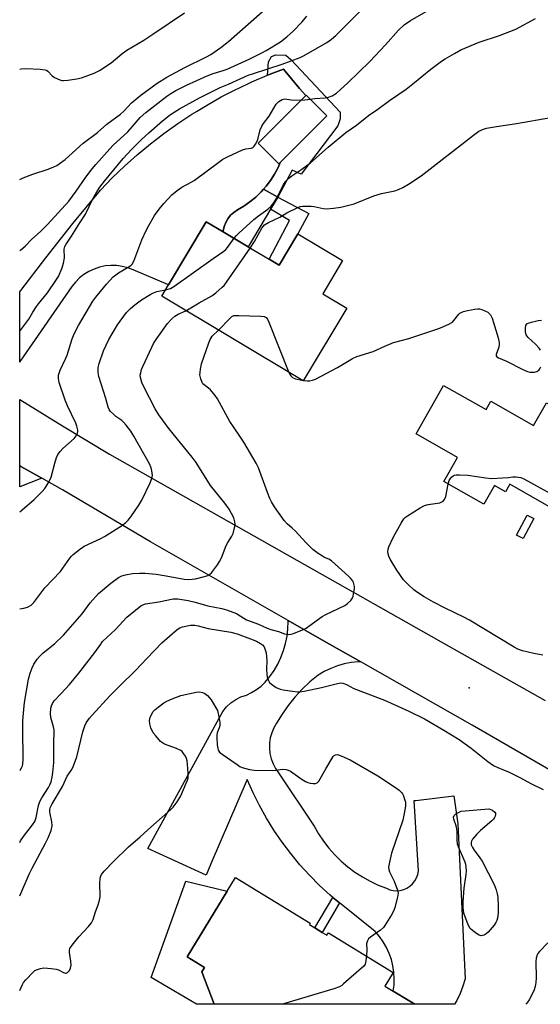
# Model space of a CAD drawing. Units: inches. Extents: x 1327762 to 1333762, y 521446 to 525447.
# Drawn here: x 1327762 to 1327945, y 521447 to 521793 of the extents above; entities that cross this region are included whole.
import ezdxf

# ---------------------------------------------------------------- set-up
doc = ezdxf.new("R2010")
doc.units = ezdxf.units.IN
doc.header["$MEASUREMENT"] = 0
for name, color, linetype in [('BLDG-Footprint', 5, 'Continuous'), ('CULTRL-Pad', 6, 'Continuous'), ('ELEV-Spot Elevation', 7, 'Continuous'), ('TRANS-Non Street Sidewalk', 7, 'Continuous'), ('TRANS-Road', 130, 'Continuous'), ('Undefined', 1, 'Continuous')]:
    doc.layers.add(name, color=color, linetype=linetype)

msp = doc.modelspace()

# ---------------------------------------------------------------- linework, layer by layer
at = {"layer": 'BLDG-Footprint'}
for points, elevation in [([(1327853.39, 521742.84), (1327852.91, 521742.36), (1327845.63, 521749.64), (1327853.67, 521757.67), (1327862.34, 521766.35), (1327862.5, 521766.51), (1327869.78, 521759.23)], 486.32), ([(1327849.44, 521708.83), (1327852.97, 521706.72), (1327859.59, 521717.79), (1327875.32, 521708.38), (1327868.35, 521696.73), (1327876.79, 521691.68), (1327861.46, 521666.06), (1327811.7, 521695.83), (1327814.07, 521699.8), (1327827.37, 521722.03), (1327833.25, 521718.51), (1327842.11, 521713.21)], 491.27), ([(1327910.84, 521664.49), (1327925.78, 521656), (1327927.49, 521658.99), (1327942.52, 521650.45), (1327947.02, 521658.37), (1327979.15, 521640.1), (1327974.88, 521632.6), (1327977.83, 521630.93), (1327977.54, 521630.42), (1327975.99, 521627.7), (1327973.2, 521629.29), (1327970.98, 521625.38), (1327959.97, 521631.65), (1327952.83, 521619.09), (1327934.12, 521629.73), (1327932.62, 521627.08), (1327928.71, 521629.3), (1327924.96, 521622.7), (1327910.93, 521630.68), (1327915.77, 521639.2), (1327901.18, 521647.49)], 493.42), ([(1327868.09, 521472.22), (1327869.78, 521471.19), (1327870.33, 521472.09), (1327893.13, 521458.14), (1327890.2, 521453.34), (1327893.13, 521451.55), (1327900.67, 521446.94), (1327830.18, 521446.94), (1327825.78, 521458.33), (1327826.74, 521459.9), (1327820.63, 521463.64), (1327834.74, 521486.71), (1327837.67, 521491.5), (1327863.92, 521475.43), (1327863.63, 521474.95), (1327865.53, 521473.79)], 495.88)]:
    msp.add_lwpolyline(points, close=True, dxfattribs=dict(at, elevation=elevation))
at = {"layer": 'CULTRL-Pad'}
for points in [[(1327850.01, 521726.42), (1327842.11, 521713.21), (1327833.25, 521718.51), (1327833.28, 521718.83), (1327833.63, 521720.33), (1327834.19, 521721.76), (1327834.97, 521723.08), (1327835.93, 521724.28), (1327837.06, 521725.32), (1327838.33, 521726.19), (1327840.58, 521727.52), (1327842.67, 521728.99), (1327842.73, 521729.03), (1327844.75, 521730.7), (1327846.63, 521732.52), (1327847.5, 521733.5), (1327852.52, 521730.63)], [(1327825.78, 521458.33), (1327830.18, 521446.94), (1327823.88, 521446.95), (1327808, 521456.4), (1327820.19, 521490.2), (1327834.74, 521486.71), (1327820.63, 521463.64), (1327826.74, 521459.9)]]:
    msp.add_lwpolyline(points, close=True, dxfattribs=at)
at = {"layer": 'ELEV-Spot Elevation'}
msp.add_point((1327919.89, 521558.14, 493.16), dxfattribs=at)
at = {"layer": 'TRANS-Non Street Sidewalk'}
for points in [[(1327852.52, 521730.63), (1327847.5, 521733.5), (1327848.37, 521734.48), (1327849.95, 521736.57), (1327851.37, 521738.77), (1327852.61, 521741.07), (1327853.39, 521742.84), (1327869.78, 521759.23), (1327862.5, 521766.51), (1327862.34, 521766.35), (1327860.2, 521768.89), (1327854.49, 521775.65), (1327848.9, 521773.5), (1327849.2, 521778.19), (1327850.27, 521780.06), (1327851.85, 521780.67), (1327855.4, 521780.62), (1327857.25, 521778.92), (1327874.46, 521760.53), (1327874.42, 521758.13), (1327873.66, 521755.74), (1327860.71, 521738.69), (1327857.6, 521740.19)], [(1327852.52, 521730.63), (1327863.45, 521724.88), (1327859.59, 521717.79), (1327852.97, 521706.72), (1327849.44, 521708.83), (1327856.63, 521722.46), (1327850.01, 521726.42)], [(1327942.57, 521617.67), (1327938.82, 521610.64), (1327936.49, 521611.88), (1327940.24, 521618.92)], [(1327874.25, 521482.55), (1327868.09, 521472.22), (1327865.53, 521473.79), (1327871.92, 521484.49)]]:
    msp.add_lwpolyline(points, close=True, dxfattribs=at)
at = {"layer": 'TRANS-Road'}
for points in [[(1327862.34, 521766.35), (1327853.67, 521757.67), (1327845.63, 521749.64), (1327852.91, 521742.36), (1327853.39, 521742.84), (1327852.61, 521741.07), (1327851.37, 521738.77), (1327849.95, 521736.57), (1327848.37, 521734.48), (1327847.5, 521733.5), (1327846.63, 521732.52), (1327844.75, 521730.7), (1327842.73, 521729.03), (1327842.67, 521728.99), (1327840.58, 521727.52), (1327838.33, 521726.19), (1327837.06, 521725.32), (1327835.93, 521724.28), (1327834.97, 521723.08), (1327834.19, 521721.76), (1327833.63, 521720.33), (1327833.28, 521718.83), (1327833.25, 521718.51), (1327827.37, 521722.03), (1327814.07, 521699.8), (1327801.6, 521705.13), (1327799.72, 521705.85), (1327797.77, 521706.34), (1327795.77, 521706.61), (1327793.76, 521706.65), (1327791.75, 521706.46), (1327789.78, 521706.04), (1327787.87, 521705.4), (1327786.05, 521704.55), (1327784.33, 521703.49), (1327782.75, 521702.24), (1327781.32, 521700.83), (1327780.06, 521699.25), (1327762.92, 521674.52), (1327762.17, 521673.34), (1327761.74, 521672.65), (1327761.74, 521697.32), (1327762.17, 521697.88), (1327770.94, 521709.38), (1327780.41, 521721.36), (1327790.1, 521733.16), (1327794.27, 521737.46), (1327798.6, 521741.6), (1327803.07, 521745.58), (1327807.69, 521749.4), (1327812.43, 521753.05), (1327817.31, 521756.52), (1327822.31, 521759.82), (1327823.89, 521760.78), (1327827.42, 521762.93), (1327832.65, 521765.87), (1327837.97, 521768.6), (1327838.58, 521768.89), (1327843.39, 521771.15), (1327848.9, 521773.5), (1327854.49, 521775.65), (1327860.2, 521768.89)], [(1327769.54, 521631.87), (1327761.74, 521628.79), (1327761.74, 521636.22), (1327762.17, 521635.98)], [(1327881.72, 521567.32), (1327880.85, 521567.31), (1327878.36, 521567.07), (1327875.89, 521566.61), (1327873.48, 521565.92), (1327871.13, 521565.03), (1327868.88, 521563.93), (1327866.73, 521562.63), (1327863.82, 521560.25), (1327861.09, 521557.68), (1327858.53, 521554.93), (1327856.16, 521552.02), (1327854, 521548.95), (1327852.04, 521545.74), (1327851.11, 521544.13), (1327850.39, 521542.41), (1327849.89, 521540.62), (1327849.62, 521538.78), (1327849.58, 521536.92), (1327849.77, 521535.08), (1327850.2, 521533.27), (1327850.85, 521531.52), (1327851.71, 521529.88), (1327852.78, 521528.35), (1327865.26, 521509.5), (1327866.84, 521506.81), (1327868.59, 521504.23), (1327870.51, 521501.78), (1327872.58, 521499.46), (1327874.81, 521497.28), (1327877.18, 521495.25), (1327879.67, 521493.39), (1327882.29, 521491.7), (1327885.01, 521490.18), (1327887.83, 521488.85), (1327890.73, 521487.71), (1327891.89, 521487.23), (1327893.11, 521486.94), (1327894.36, 521486.86), (1327895.61, 521486.98), (1327896.83, 521487.29), (1327897.97, 521487.8), (1327899.02, 521488.49), (1327899.95, 521489.33), (1327900.73, 521490.32), (1327901.34, 521491.41), (1327901.76, 521492.6), (1327901.99, 521493.83), (1327900.52, 521518.56), (1327901.04, 521518.62), (1327914.48, 521520.27), (1327915.82, 521510.33), (1327918.4, 521455.88), (1327917.66, 521453.28), (1327916.7, 521450.76), (1327915.52, 521448.33), (1327914.68, 521446.94), (1327900.67, 521446.94), (1327893.13, 521451.55), (1327893.4, 521453.64), (1327893.49, 521455.92), (1327893.36, 521458.21), (1327893.02, 521460.47), (1327892.47, 521462.69), (1327891.71, 521464.85), (1327890.76, 521466.94), (1327889.62, 521468.92), (1327888.3, 521470.79), (1327886.81, 521472.53), (1327886.23, 521473.04), (1327874.81, 521482.08), (1327874.25, 521482.55), (1327871.92, 521484.49), (1327870.94, 521485.31), (1327867.22, 521488.71), (1327863.66, 521492.29), (1327860.27, 521496.02), (1327857.05, 521499.9), (1327854.01, 521503.93), (1327851.17, 521508.09), (1327848.51, 521512.38), (1327846.06, 521516.78), (1327843.8, 521521.29), (1327841.76, 521525.9), (1327829.02, 521496.33), (1327827.31, 521492.36), (1327806.75, 521501.66), (1327833.19, 521549.9), (1327834.49, 521551.51), (1327836, 521552.93), (1327837.7, 521554.11), (1327839.56, 521555.04), (1327841.48, 521555.66), (1327843.32, 521556.5), (1327845.06, 521557.55), (1327846.67, 521558.78), (1327848.12, 521560.18), (1327849.76, 521562.18), (1327851.23, 521564.31), (1327852.52, 521566.55), (1327853.62, 521568.89), (1327854.54, 521571.31), (1327855.25, 521573.79), (1327855.76, 521576.33), (1327856.06, 521578.89), (1327856.15, 521581.48), (1327856.14, 521581.86), (1327868.88, 521574.6)]]:
    msp.add_lwpolyline(points, close=True, dxfattribs=at)
msp.add_lwpolyline([(1327971.25, 521516), (1327920.95, 521545.09), (1327881.72, 521567.32), (1327868.88, 521574.6), (1327856.14, 521581.86), (1327807.7, 521609.48), (1327776.78, 521627.82), (1327769.54, 521631.87), (1327762.17, 521635.98), (1327761.74, 521636.22), (1327761.74, 521659.5), (1327776.78, 521650.22), (1327793.35, 521640.35), (1327912.73, 521572.78), (1327946.54, 521553.75)], dxfattribs=at)
at = {"layer": 'Undefined'}
msp.add_line((1327860.97, 521666.35, 492), (1327861.57, 521666.24, 492), dxfattribs=at)
for points, elevation in [([(1327863.88, 521765.13), (1327865.55, 521765.34), (1327869.24, 521765.59), (1327870.34, 521765.77), (1327871.66, 521766.31), (1327873.13, 521767.25), (1327877.18, 521770.79), (1327884.92, 521778.34), (1327890.41, 521784.2), (1327894.98, 521789.33), (1327897.02, 521791.27), (1327899.25, 521792.79), (1327911.1, 521799.54)], 486), ([(1327761.74, 521683.58), (1327763.93, 521686.35), (1327764.88, 521687.78), (1327766.32, 521690.27), (1327767.58, 521692.26), (1327768.28, 521693.2), (1327771.46, 521697.03), (1327774.42, 521701.33), (1327775.32, 521702.81), (1327776.62, 521705.78), (1327777.18, 521707.43), (1327777.43, 521709.36), (1327777.4, 521712.38), (1327777.65, 521713.35), (1327778.04, 521714.08), (1327779.96, 521716.96), (1327782.88, 521721.66), (1327784.89, 521724.62), (1327787.5, 521730.07), (1327788.85, 521732.52), (1327789.97, 521734.18), (1327791.58, 521736.32), (1327798.14, 521744.22), (1327801.06, 521747.36), (1327804.51, 521750.82), (1327807.17, 521753.31), (1327811.95, 521757.49), (1327814.79, 521759.72), (1327817.94, 521761.65), (1327824.99, 521765.55), (1327832.26, 521769.19), (1327835.15, 521770.4), (1327842.07, 521773.48), (1327843.94, 521774.16), (1327854.05, 521777.46), (1327860.43, 521779.77), (1327861.84, 521780.49), (1327869.76, 521785.04), (1327871.42, 521786.16), (1327872.9, 521787.48), (1327883.34, 521797.95)], 484), ([(1327761.75, 521736.86), (1327762.99, 521737.41), (1327766.31, 521738.7), (1327771.69, 521740.45), (1327773.79, 521741.29), (1327774.81, 521741.81), (1327777.69, 521743.91), (1327784.11, 521749.69), (1327789.11, 521753.37), (1327792.39, 521756.37), (1327797.14, 521759.78), (1327798.51, 521761.04), (1327801.05, 521763.87), (1327804.29, 521766.52), (1327810.14, 521770.71), (1327813.45, 521772.85), (1327819.78, 521776.25), (1327827.47, 521779.96), (1327828.94, 521780.78), (1327830.16, 521781.59), (1327832.53, 521783.3), (1327835.22, 521785.43), (1327848.1, 521796.73)], 480), ([(1327761.75, 521775.62), (1327762.23, 521775.77), (1327763.9, 521775.88), (1327768.93, 521775.66), (1327770.66, 521775.45), (1327771.17, 521775.26), (1327771.61, 521774.94), (1327773.1, 521773.31), (1327773.97, 521772.68), (1327775.79, 521771.89), (1327776.6, 521771.7), (1327777.17, 521771.67), (1327778.61, 521771.8), (1327781.79, 521772.27), (1327783.5, 521772.61), (1327787.91, 521774.21), (1327789.85, 521775.16), (1327793.92, 521777.89), (1327797.62, 521780.98), (1327799.4, 521782.31), (1327805.42, 521785.82), (1327808.53, 521788), (1327819.65, 521795.4)], 478), ([(1327761.74, 521711.88), (1327762.13, 521712.13), (1327763.64, 521713.41), (1327766.05, 521715.88), (1327769.1, 521718.54), (1327771.53, 521721.07), (1327778.96, 521729.28), (1327781.64, 521732.82), (1327784.94, 521737.68), (1327787.18, 521740.61), (1327788.46, 521742.13), (1327794.53, 521748.81), (1327799.72, 521753.67), (1327801.27, 521755.34), (1327804.1, 521758.64), (1327806.04, 521760.43), (1327813.46, 521766.14), (1327814.92, 521767.11), (1327816.67, 521768.14), (1327820.37, 521770.01), (1327827.67, 521773.36), (1327829.76, 521774.17), (1327833.33, 521775.18), (1327834.74, 521775.67), (1327842.4, 521779.21), (1327846.86, 521781.39), (1327848.4, 521782.24), (1327853.46, 521785.31), (1327855.75, 521787.04), (1327857.88, 521789), (1327861.06, 521792.31), (1327862.7, 521794.25)], 482), ([(1327837.14, 521716.19), (1327837.99, 521717.22), (1327838.82, 521718.05), (1327844.1, 521722.82), (1327845.69, 521724.06), (1327849.05, 521726.42), (1327850.22, 521727.53), (1327851.1, 521728.68), (1327852.22, 521730.43), (1327854.55, 521735.12), (1327855.37, 521736.29), (1327856.37, 521737.3), (1327857.51, 521738.18), (1327860.94, 521740.47), (1327863.98, 521742.73), (1327870.23, 521748.21), (1327876.47, 521753.37), (1327880.17, 521755.98), (1327884.46, 521759.41), (1327887.67, 521761.58), (1327891.82, 521764.59), (1327897.66, 521768.64), (1327900.03, 521770.45), (1327906.36, 521775.64), (1327910.15, 521778.5), (1327911.37, 521779.3), (1327914.64, 521781.2), (1327916.96, 521782.41), (1327923.4, 521785.11), (1327930.49, 521787.49), (1327936.29, 521789.67), (1327943.21, 521793.46)], 488), ([(1327761.73, 521620.09), (1327762.58, 521620.73), (1327766.77, 521624.42), (1327769.68, 521627.19), (1327770.61, 521628.26), (1327771.96, 521630.45), (1327772.85, 521632.23), (1327774.06, 521637.2), (1327774.69, 521639.13), (1327775.18, 521640.16), (1327775.99, 521641.28), (1327776.91, 521642.33), (1327780.88, 521645.82), (1327781.55, 521646.73), (1327782.03, 521647.72), (1327782.15, 521648.23), (1327782.16, 521648.78), (1327781.85, 521650.18), (1327781.43, 521651.27), (1327778.5, 521657.31), (1327777.69, 521659.27), (1327775.66, 521665.56), (1327775.4, 521666.94), (1327775.39, 521668.03), (1327775.56, 521668.81), (1327775.92, 521669.86), (1327778.01, 521674.03), (1327778.46, 521675.09), (1327780.2, 521680.82), (1327780.92, 521682.66), (1327782.39, 521685.54), (1327787.46, 521694.1), (1327788.47, 521695.46), (1327792.24, 521700.13), (1327794.65, 521702.6), (1327795.54, 521703.35), (1327796.52, 521704.01), (1327800.48, 521706.39), (1327800.91, 521706.7), (1327801.34, 521707.15), (1327801.86, 521708.13), (1327804.67, 521715.6), (1327806.2, 521718.96), (1327807.13, 521720.73), (1327809.18, 521724.19), (1327810.74, 521726.38), (1327812.43, 521728.46), (1327815.26, 521731.47), (1327817.07, 521732.99), (1327818.78, 521734.14), (1327822.1, 521735.91), (1327823.11, 521736.52), (1327831.73, 521742.99), (1327833.2, 521744.01), (1327834.77, 521744.83), (1327840.13, 521747.33), (1327841.23, 521747.67), (1327843.12, 521747.87), (1327843.5, 521747.99), (1327843.84, 521748.2), (1327844.22, 521748.58), (1327844.72, 521749.27), (1327845.39, 521750.56), (1327845.66, 521751.41), (1327846.32, 521754.29), (1327846.85, 521755.59), (1327847.46, 521756.5), (1327849.53, 521759.1), (1327851.94, 521763.32), (1327852.29, 521763.75), (1327852.91, 521764.27), (1327854.08, 521764.93), (1327855.03, 521765.16), (1327857.22, 521764.88), (1327860.77, 521764.78)], 486), ([(1327860.77, 521764.78), (1327862.07, 521764.85), (1327863.88, 521765.13)], 486), ([(1327842.84, 521712.78), (1327844.38, 521715.08), (1327846.86, 521719.77), (1327847.33, 521720.4), (1327847.87, 521720.93), (1327849.26, 521721.75), (1327853.28, 521723.58), (1327855.69, 521725.2), (1327859.76, 521727.11), (1327860.53, 521727.36), (1327861.37, 521727.48), (1327864.22, 521727.48), (1327865.36, 521727.34), (1327868.48, 521726.67), (1327869.61, 521726.56), (1327872.13, 521726.78), (1327874.66, 521727.17), (1327879.42, 521728.29), (1327886.28, 521731.15), (1327889.04, 521731.92), (1327893.7, 521732.87), (1327895.01, 521733.35), (1327896.51, 521734.06), (1327898.5, 521735.24), (1327902.92, 521738.13), (1327921.33, 521752.48), (1327923.29, 521753.81), (1327924.85, 521754.56), (1327925.97, 521754.87), (1327929.41, 521755.52), (1327936.45, 521756.53), (1327948.58, 521758.67)], 490), ([(1327813.07, 521698.13), (1327814.8, 521698.55), (1327815.99, 521699.2), (1327829.77, 521709.08), (1327833.55, 521711.72), (1327834.23, 521712.3), (1327834.82, 521712.96), (1327837.14, 521716.19)], 488), ([(1327820.2, 521690.74), (1327824.83, 521693.52), (1327829.3, 521695.96), (1327830.74, 521697.02), (1327833, 521698.97), (1327833.61, 521699.62), (1327834.5, 521700.81), (1327842.84, 521712.78)], 490), ([(1327761.73, 521585.97), (1327763.16, 521586.14), (1327764.5, 521586.49), (1327765.7, 521587.2), (1327766.74, 521588.15), (1327770.62, 521593.3), (1327776.06, 521599.1), (1327779.37, 521603.8), (1327779.92, 521604.48), (1327780.54, 521605.08), (1327782.81, 521606.83), (1327784.46, 521607.96), (1327790.23, 521610.69), (1327791.54, 521611.39), (1327797.49, 521615.1), (1327799.08, 521616.35), (1327799.89, 521617.17), (1327800.77, 521618.33), (1327803.63, 521622.38), (1327804.68, 521624.12), (1327807.57, 521630.19), (1327808.24, 521631.78), (1327808.41, 521632.86), (1327808.24, 521634.5), (1327807.98, 521635.56), (1327807.37, 521636.88), (1327801.89, 521646.62), (1327800.8, 521648.39), (1327799.2, 521650.47), (1327798.25, 521651.56), (1327797.62, 521652.12), (1327795.59, 521653.6), (1327794.68, 521654.35), (1327793.64, 521655.37), (1327793.2, 521656), (1327792.85, 521656.88), (1327792.07, 521659.93), (1327789.53, 521667.58), (1327789.3, 521669.01), (1327789.33, 521670.73), (1327789.68, 521672.14), (1327791.19, 521676.59), (1327793.09, 521680.58), (1327796.18, 521685.76), (1327799.34, 521690.13), (1327800.67, 521691.5), (1327802.23, 521692.79), (1327804.62, 521694.52), (1327807.81, 521696.55), (1327808.84, 521697.06), (1327809.92, 521697.44), (1327813.07, 521698.13)], 488), ([(1327761.72, 521529.08), (1327761.88, 521529.27), (1327762.32, 521530.01), (1327762.67, 521530.81), (1327762.83, 521531.37), (1327762.99, 521533.11), (1327762.8, 521543.57), (1327762.82, 521546.75), (1327763.13, 521550.6), (1327763.44, 521553.07), (1327764.86, 521561.18), (1327765.43, 521563.39), (1327766.11, 521565.25), (1327766.71, 521566.53), (1327767.87, 521568.22), (1327768.79, 521569.36), (1327769.97, 521570.47), (1327773.91, 521573.65), (1327777.11, 521576.67), (1327783.7, 521584.22), (1327786.53, 521588.06), (1327789.47, 521591.35), (1327793.8, 521595.01), (1327796.45, 521596.91), (1327797.68, 521597.56), (1327798.89, 521597.95), (1327801.38, 521598.35), (1327803.91, 521598.51), (1327805.92, 521598.44), (1327809.71, 521598.09), (1327813.22, 521597.59), (1327819.62, 521596.42), (1327821, 521596.28), (1327822.44, 521596.34), (1327823.59, 521596.53), (1327826.77, 521597.3), (1327827.88, 521597.66), (1327828.59, 521598.08), (1327829.18, 521598.66), (1327831.26, 521601.4), (1327832.06, 521602.58), (1327832.68, 521603.88), (1327834.33, 521608.25), (1327834.89, 521609.26), (1327836.3, 521611.45), (1327836.8, 521612.47), (1327837.36, 521614.94), (1327837.47, 521615.77), (1327837.46, 521616.58), (1327837, 521617.9), (1327835.38, 521620.98), (1327833.85, 521623.09), (1327828.9, 521629.3), (1327823.75, 521637.35), (1327822.41, 521639.3), (1327814.22, 521649.37), (1327810.69, 521654.2), (1327809.42, 521656.26), (1327807.42, 521660.14), (1327805.94, 521662.81), (1327804.74, 521665.55), (1327804.19, 521667.22), (1327804.16, 521668.07), (1327804.31, 521668.93), (1327804.6, 521670.07), (1327804.99, 521671.18), (1327808.18, 521677.97), (1327808.83, 521679.17), (1327810, 521681.01), (1327813.69, 521686.22), (1327815.24, 521687.9), (1327816.32, 521688.79), (1327817.49, 521689.52), (1327820.2, 521690.74)], 490), ([(1327831.66, 521683.89), (1327835.72, 521688.1), (1327836.36, 521688.65), (1327837.08, 521689), (1327837.63, 521689.09), (1327838.79, 521689.1), (1327846.54, 521688.79), (1327847.68, 521688.68), (1327848.4, 521688.41), (1327848.9, 521687.81), (1327849.39, 521686.76), (1327856.45, 521669.06)], 492), ([(1327861.57, 521666.24), (1327862.8, 521666.09), (1327863.62, 521666.14), (1327864.69, 521666.35), (1327865.75, 521666.71), (1327873.48, 521670.79), (1327878.81, 521673.96), (1327880.33, 521674.7), (1327886.11, 521676.37), (1327890.22, 521678.28), (1327893.22, 521679.52), (1327898.56, 521680.94), (1327908.12, 521684.1), (1327909.78, 521684.72), (1327912.71, 521686.01), (1327913.94, 521686.72), (1327914.49, 521687.27), (1327916.18, 521689.47), (1327916.58, 521689.85), (1327917.04, 521690.14), (1327917.83, 521690.44), (1327919.23, 521690.78), (1327921.79, 521691.33), (1327922.91, 521691.46), (1327923.47, 521691.41), (1327924.3, 521691.18), (1327925.38, 521690.74), (1327926.39, 521690.19), (1327926.81, 521689.85), (1327927.32, 521689.25), (1327927.98, 521688.09), (1327930, 521681.24), (1327930.37, 521679.51), (1327930.37, 521678.7), (1327930.25, 521677.89), (1327929.38, 521675.35), (1327929.38, 521674.91), (1327929.59, 521674.54), (1327930.16, 521674.14), (1327932.99, 521672.99), (1327938.71, 521670.11), (1327940.31, 521669.41), (1327941.14, 521669.16), (1327941.7, 521669.09), (1327942.85, 521669.18), (1327943.66, 521669.39), (1327944.33, 521669.83), (1327944.66, 521670.28), (1327945.07, 521671.05)], 492), ([(1327944.93, 521676.92), (1327944.47, 521677.61), (1327943.19, 521679.04), (1327940.54, 521681.37), (1327939.86, 521682.25), (1327939.62, 521683.32), (1327939.61, 521684.75), (1327939.76, 521685.55), (1327940.17, 521686.14), (1327940.63, 521686.41), (1327941.73, 521686.76), (1327944.09, 521687.28), (1327945.27, 521687.42)], 492), ([(1327761.72, 521503.84), (1327762.04, 521504.37), (1327763.11, 521505.93), (1327766.2, 521509.97), (1327766.99, 521511.17), (1327767.55, 521512.57), (1327768.37, 521516.83), (1327768.77, 521518.24), (1327769.48, 521519.52), (1327771.86, 521523.14), (1327772.36, 521524.13), (1327772.77, 521525.19), (1327773.18, 521526.76), (1327773.43, 521528.38), (1327773.7, 521531.88), (1327773.78, 521534.45), (1327773.7, 521539.25), (1327773.85, 521542.32), (1327773.82, 521543.41), (1327773.63, 521544.5), (1327772.72, 521547.74), (1327772.56, 521549.04), (1327772.73, 521551.06), (1327772.92, 521551.9), (1327773.24, 521552.7), (1327773.9, 521553.65), (1327776.32, 521556.13), (1327779.21, 521559.34), (1327782.51, 521563.35), (1327788.17, 521570.57), (1327790.25, 521573.58), (1327790.91, 521574.41), (1327795.43, 521578.7), (1327799.39, 521583.04), (1327801.91, 521584.96), (1327804.31, 521587), (1327804.99, 521587.37), (1327806.03, 521587.69), (1327810.67, 521588.37), (1327815.68, 521589.43), (1327817.37, 521589.46), (1327821.02, 521588.92), (1327823.44, 521588.34), (1327827.9, 521587.06), (1327832.78, 521586.09), (1327834.45, 521585.6), (1327838, 521584.27), (1327840.54, 521582.63), (1327841.54, 521582.11), (1327845.69, 521580.53), (1327848.76, 521579.16), (1327850.03, 521578.72), (1327852.72, 521577.97), (1327854.93, 521577.17), (1327856.35, 521576.95), (1327857.18, 521577.06), (1327857.99, 521577.31), (1327861.21, 521578.59), (1327862.51, 521579.2), (1327863.48, 521579.84), (1327868.16, 521583.29), (1327869.44, 521583.97), (1327876.06, 521587.14), (1327877, 521587.77), (1327878.18, 521588.9), (1327878.65, 521589.55), (1327878.98, 521590.36), (1327879.32, 521591.81), (1327879.49, 521592.99), (1327879.47, 521593.85), (1327879.32, 521594.69), (1327879.15, 521595.22), (1327878.77, 521595.89), (1327878.13, 521596.71), (1327877.51, 521597.33), (1327871.43, 521602.88), (1327870.51, 521603.46), (1327868.96, 521604.03), (1327868.19, 521604.41), (1327866.74, 521605.39), (1327864.87, 521606.83), (1327862.39, 521609.31), (1327858.66, 521613.39), (1327857.62, 521614.35), (1327855.77, 521615.79), (1327854.71, 521617.04), (1327851.31, 521621.83), (1327850.27, 521623.54), (1327849.68, 521624.78), (1327848.88, 521626.81), (1327845.71, 521635.54), (1327844.88, 521637.11), (1327840.52, 521644.56), (1327839.44, 521646.28), (1327836.92, 521649.9), (1327835.7, 521651.79), (1327831.26, 521659.72), (1327830.49, 521660.97), (1327828.81, 521662.92), (1327828.18, 521663.49), (1327826.58, 521664.65), (1327826.2, 521665.05), (1327825.91, 521665.52), (1327825.41, 521666.85), (1327825.14, 521668.26), (1327825.16, 521669.08), (1327825.3, 521670.18), (1327825.71, 521672.1), (1327828.25, 521679.48), (1327828.75, 521680.68), (1327829.48, 521681.79), (1327831.66, 521683.89)], 492), ([(1327856.45, 521669.06), (1327857.06, 521667.89), (1327857.68, 521667.28), (1327858.73, 521666.85), (1327860.97, 521666.35)], 492), ([(1327912.51, 521629.78), (1327912.85, 521631.1), (1327913.23, 521631.82), (1327913.59, 521632.21), (1327914.23, 521632.69), (1327914.71, 521632.92), (1327915.25, 521633.03), (1327916.39, 521633.07), (1327919.32, 521632.9), (1327925.75, 521631.98), (1327927.7, 521631.79), (1327931.62, 521631.95), (1327933.7, 521632.12), (1327935.18, 521632.35), (1327936.26, 521632.35), (1327937.19, 521632.26), (1327937.99, 521632.07), (1327939.07, 521631.6), (1327950.62, 521625.29), (1327951.37, 521624.81), (1327952.29, 521624.07), (1327953.8, 521622.68), (1327954.44, 521621.93)], 494), ([(1327945.76, 521569.71), (1327942.61, 521570.24), (1327938.61, 521571.16), (1327936.95, 521571.8), (1327935.67, 521572.47), (1327919.9, 521581.96), (1327917.95, 521582.98), (1327911.38, 521586.14), (1327907.35, 521588.25), (1327904.02, 521590.17), (1327901.34, 521591.94), (1327900.42, 521592.67), (1327898.42, 521594.46), (1327897.35, 521595.5), (1327896.78, 521596.17), (1327894.45, 521599.53), (1327892.06, 521603.44), (1327891.54, 521604.44), (1327891.29, 521605.27), (1327891.21, 521606.12), (1327891.35, 521606.97), (1327891.63, 521607.79), (1327893.12, 521610.99), (1327895.9, 521616.1), (1327896.82, 521617.56), (1327897.42, 521618.15), (1327898.12, 521618.66), (1327902.57, 521621.44), (1327904.09, 521622.28), (1327905.46, 521622.65), (1327909.48, 521623.25), (1327910.01, 521623.42), (1327910.66, 521623.79), (1327911.17, 521624.36), (1327911.62, 521625.42), (1327912.51, 521629.78)], 494), ([(1327761.72, 521485.06), (1327765.11, 521492.73), (1327766.09, 521494.77), (1327770.81, 521503.61), (1327771.69, 521505.4), (1327772.79, 521508.06), (1327773.12, 521509.73), (1327773.07, 521511.12), (1327772.43, 521513.85), (1327772.32, 521514.62), (1327772.34, 521515.3), (1327772.5, 521515.97), (1327773.2, 521517.41), (1327776.76, 521523.55), (1327778.48, 521527.1), (1327780.01, 521529.47), (1327780.63, 521530.72), (1327781.79, 521533.91), (1327783.88, 521542.69), (1327784.64, 521544.88), (1327785.14, 521545.9), (1327786.27, 521547.47), (1327787.17, 521548.54), (1327793.46, 521555.39), (1327796.91, 521558.93), (1327802.61, 521564.4), (1327806.46, 521568.53), (1327811.75, 521574.02), (1327817.08, 521578.72), (1327818, 521579.3), (1327819.01, 521579.67), (1327821.86, 521580.15), (1327823.3, 521580.18), (1327824.47, 521579.98), (1327828.01, 521579.07), (1327836, 521577.78), (1327838.25, 521577.13), (1327842.89, 521575.43), (1327844.99, 521574.56), (1327846.49, 521573.82), (1327847.1, 521573.35), (1327847.69, 521572.6), (1327848.11, 521571.58), (1327848.4, 521570.45), (1327848.59, 521569.1), (1327848.66, 521567.76), (1327848.59, 521564.77), (1327848.65, 521562.83), (1327848.76, 521562.02), (1327849.1, 521560.98), (1327849.65, 521560.05), (1327850.27, 521559.47), (1327852, 521558.35), (1327853.31, 521557.71), (1327854.45, 521557.44), (1327857.69, 521557), (1327859.46, 521556.82), (1327860.33, 521556.83), (1327861.74, 521557.05), (1327867.92, 521558.32), (1327873.56, 521559.74), (1327874.72, 521559.89), (1327875.44, 521559.84), (1327876.67, 521559.41), (1327879.29, 521557.94), (1327890.04, 521553.83), (1327892.46, 521552.83), (1327898.59, 521549.96), (1327904.1, 521547.23), (1327910.95, 521543.29), (1327916.32, 521539.99), (1327920.6, 521536.93), (1327926.46, 521532.28), (1327928.36, 521530.9), (1327929.97, 521530.12), (1327932.19, 521529.27), (1327933.7, 521528.6), (1327937.65, 521526.62), (1327941.78, 521524.39), (1327945.89, 521522.44)], 494), ([(1327761.72, 521451.81), (1327762.67, 521453.92), (1327763.12, 521454.64), (1327763.85, 521455.52), (1327766.42, 521458.24), (1327767.08, 521458.77), (1327768.04, 521459.23), (1327769.07, 521459.56), (1327770.18, 521459.7), (1327772.84, 521459.57), (1327774.59, 521459.33), (1327775.41, 521459.03), (1327777.18, 521458.13), (1327777.89, 521457.93), (1327778.11, 521457.94), (1327778.5, 521458.11), (1327779.19, 521458.81), (1327779.65, 521459.69), (1327779.79, 521460.64), (1327779.67, 521462.07), (1327779.2, 521465.09), (1327779.22, 521465.8), (1327779.41, 521466.51), (1327780.17, 521467.7), (1327782.54, 521470.67), (1327785.88, 521474.24), (1327786.99, 521475.59), (1327787.57, 521476.74), (1327788.43, 521479.42), (1327789.34, 521481.86), (1327789.83, 521483.54), (1327789.99, 521484.69), (1327789.93, 521489.77), (1327789.99, 521490.95), (1327790.19, 521491.8), (1327790.55, 521492.59), (1327791.45, 521493.74), (1327794.7, 521497.17), (1327799.98, 521502.31), (1327804, 521505.69), (1327806.8, 521508.28), (1327814.93, 521515.38), (1327815.7, 521516.24), (1327817.1, 521518.05), (1327817.74, 521519), (1327818.42, 521520.24), (1327820.33, 521524.71), (1327820.73, 521525.78), (1327820.94, 521526.59), (1327820.98, 521528.05), (1327820.76, 521531.32), (1327820.62, 521532.49), (1327820.39, 521533.33), (1327820, 521534.12), (1327819.38, 521535.11), (1327818.83, 521535.78), (1327818.4, 521536.14), (1327816.83, 521536.91), (1327812.69, 521538.41), (1327811.93, 521538.8), (1327811.29, 521539.34), (1327809.57, 521541.27), (1327808.73, 521542.42), (1327807.87, 521544.16), (1327807.48, 521545.49), (1327807.44, 521546.66), (1327807.61, 521547.8), (1327808.08, 521548.86), (1327808.71, 521549.84), (1327809.28, 521550.49), (1327810.38, 521551.41), (1327812.47, 521552.94), (1327813.45, 521553.53), (1327815.36, 521554.32), (1327818.42, 521555.44), (1327823.83, 521556.7), (1327824.97, 521556.76), (1327826.08, 521556.52), (1327826.87, 521556.19), (1327827.77, 521555.51), (1327828.55, 521554.68), (1327829.05, 521553.97), (1327831.25, 521550.16), (1327831.94, 521547.43), (1327832.13, 521546.02), (1327832.13, 521544.9), (1327831.95, 521544.12), (1327831.22, 521542.35), (1327831.07, 521541.54), (1327831.02, 521540.7), (1327831.2, 521538.13), (1327831.37, 521537.01), (1327831.6, 521536.23), (1327832.06, 521535.58), (1327832.93, 521534.86), (1327838.22, 521531.19), (1327839.21, 521530.58), (1327840.01, 521530.23), (1327842.54, 521529.47), (1327844.26, 521529.23), (1327850.7, 521529.16), (1327851.86, 521529.24), (1327854.18, 521529.58), (1327855.48, 521529.46), (1327856.21, 521529.23), (1327856.97, 521528.83), (1327861.06, 521526), (1327862.3, 521525.24), (1327863.09, 521524.93), (1327863.9, 521524.72), (1327864.99, 521524.54), (1327865.76, 521524.51), (1327866.42, 521524.76), (1327866.94, 521525.36), (1327869.38, 521529.76), (1327872.01, 521534), (1327872.37, 521534.39), (1327872.78, 521534.65), (1327873.5, 521534.7), (1327875.06, 521534.18), (1327877.96, 521532.88), (1327887.76, 521527.27), (1327894.29, 521522.93), (1327895.2, 521522.23), (1327896, 521521.39), (1327896.34, 521520.93), (1327896.73, 521520.16), (1327897.13, 521519.07), (1327897.42, 521517.96), (1327897.42, 521516.55), (1327897.03, 521513.97), (1327896.5, 521511.71), (1327892.5, 521500.03), (1327891.76, 521496.86), (1327891.5, 521495.12), (1327891.56, 521494.31), (1327891.76, 521493.55), (1327893.51, 521490.17), (1327894.68, 521487.11), (1327894.84, 521485.99), (1327894.62, 521484.6), (1327893.69, 521480.98), (1327893.32, 521479.89), (1327892.51, 521478.35), (1327890.21, 521474.63), (1327889.68, 521473.97), (1327888.7, 521473.05), (1327885.08, 521470.49), (1327884.44, 521469.92), (1327884.14, 521469.47), (1327883.94, 521468.96), (1327883.77, 521468.15), (1327883.8, 521466.25), (1327883.68, 521463.92)], 496), ([(1327947.5, 521468.56), (1327944.53, 521465.46), (1327944.01, 521464.8), (1327943.75, 521464.3), (1327943.42, 521463.19), (1327943.25, 521462.02), (1327943.4, 521456.19), (1327943.31, 521454.59), (1327943.06, 521453.15), (1327942.75, 521452.03), (1327942.29, 521450.99), (1327940.89, 521448.48), (1327940.08, 521447.3), (1327939.77, 521446.94)], 494), ([(1327883.68, 521463.92), (1327883.41, 521461.57), (1327883.22, 521461.05), (1327882.73, 521460.37), (1327875.68, 521454.1), (1327874.99, 521453.56), (1327874.25, 521453.11), (1327872.29, 521452.42), (1327854.15, 521446.94)], 496)]:
    msp.add_lwpolyline(points, dxfattribs=dict(at, elevation=elevation))
at = {"layer": 'Undefined', "elevation": 496}
msp.add_lwpolyline([(1327924.1, 521471.01), (1327923.37, 521471.22), (1327922.4, 521471.81), (1327921, 521472.85), (1327920.18, 521473.64), (1327919.74, 521474.37), (1327919.39, 521475.17), (1327918.44, 521477.64), (1327918, 521479.03), (1327917.74, 521480.98), (1327917.71, 521483.01), (1327918.04, 521487.79), (1327918.83, 521492.6), (1327918.85, 521493.76), (1327918.74, 521495.22), (1327918.61, 521496.08), (1327918.38, 521496.91), (1327916.33, 521501.66), (1327915.77, 521503.27), (1327915.6, 521504.73), (1327915.6, 521507.48), (1327915.51, 521508.57), (1327915.28, 521509.67), (1327914.44, 521512.03), (1327914.36, 521512.71), (1327914.55, 521513.25), (1327915.09, 521513.79), (1327916.05, 521514.38), (1327917.08, 521514.78), (1327918.4, 521514.97), (1327926.78, 521515.64), (1327928.04, 521515.16), (1327928.87, 521514.52), (1327929.09, 521514.07), (1327929.13, 521513.61), (1327929.01, 521513.1), (1327928.77, 521512.61), (1327928.37, 521512.02), (1327927.82, 521511.45), (1327923.81, 521507.99), (1327922.57, 521506.75), (1327921.05, 521504.98), (1327920.65, 521504.26), (1327920.55, 521503.77), (1327920.59, 521503.02), (1327921, 521502.02), (1327921.59, 521501.07), (1327923.62, 521498.47), (1327924.41, 521497.26), (1327928.61, 521489.05), (1327929.37, 521487.2), (1327929.73, 521485.79), (1327929.92, 521484.64), (1327930.08, 521481.47), (1327930.08, 521479.45), (1327929.94, 521477.73), (1327929.56, 521476.4), (1327929.19, 521475.66), (1327928.6, 521474.79), (1327926.47, 521472.28), (1327925.82, 521471.73), (1327925.09, 521471.29), (1327924.59, 521471.09)], close=True, dxfattribs=at)

doc.saveas('drawing.dxf')
